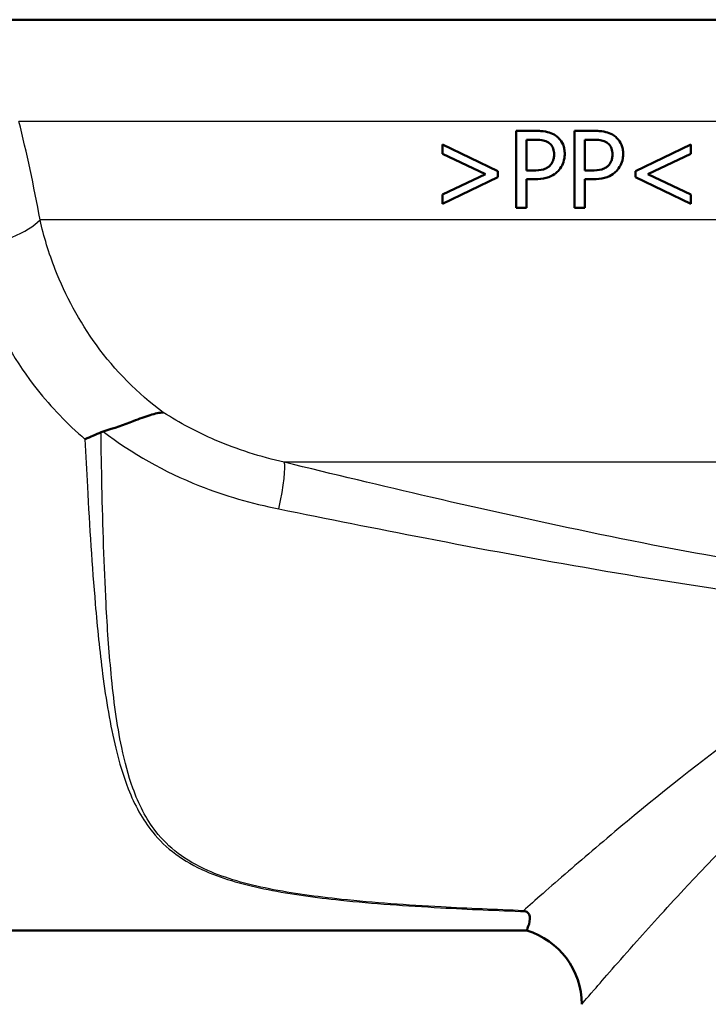
# Model space of a CAD drawing. Units: millimetres. Extents: x 0 to 2100, y 0 to 4005.
# Drawn here: x 1046 to 1073, y 1497 to 1536 of the extents above; entities that cross this region are included whole.
import ezdxf

# ---------------------------------------------------------------- set-up
doc = ezdxf.new("R2010")
doc.units = ezdxf.units.MM
doc.header["$LTSCALE"] = 10
doc.layers.add('Visible Edges(ISO)', color=7, linetype='Continuous', lineweight=50)
doc.layers.add('Visible Tangent Edges(ISO)', color=7, linetype='Continuous', lineweight=25)

msp = doc.modelspace()

# ---------------------------------------------------------------- linework, layer by layer
at = {"layer": 'Visible Edges(ISO)'}
for p, q in [((1075.115, 1535.641), (1033.5, 1535.641)), ((1065.083, 1531.31), (1065.836, 1531.31)), ((1065.083, 1531.31), (1065.083, 1528.31)), ((1067.358, 1531.31), (1068.112, 1531.31)), ((1067.358, 1531.31), (1067.358, 1528.31)), ((1065.812, 1530.964), (1065.482, 1530.964)), ((1065.482, 1529.768), (1065.482, 1530.964)), ((1068.088, 1530.964), (1067.757, 1530.964)), ((1067.757, 1529.768), (1067.757, 1530.964)), ((1062.209, 1530.775), (1064.373, 1529.742)), ((1062.209, 1530.775), (1062.209, 1530.417)), ((1063.887, 1529.623), (1062.209, 1530.417)), ((1069.736, 1529.742), (1071.9, 1530.775)), ((1071.9, 1530.417), (1070.222, 1529.623)), ((1071.9, 1530.417), (1071.9, 1530.775)), ((1064.373, 1529.501), (1064.373, 1529.742)), ((1065.482, 1529.768), (1065.754, 1529.768)), ((1067.757, 1529.768), (1068.029, 1529.768)), ((1069.736, 1529.742), (1069.736, 1529.501)), ((1062.209, 1528.825), (1063.887, 1529.623)), ((1064.373, 1529.501), (1062.209, 1528.468)), ((1065.482, 1528.31), (1065.482, 1529.428)), ((1065.819, 1529.428), (1065.482, 1529.428)), ((1067.757, 1528.31), (1067.757, 1529.428)), ((1068.095, 1529.428), (1067.757, 1529.428)), ((1071.9, 1528.468), (1069.736, 1529.501)), ((1070.222, 1529.623), (1071.9, 1528.825)), ((1062.209, 1528.825), (1062.209, 1528.468)), ((1071.9, 1528.468), (1071.9, 1528.825)), ((1065.482, 1528.31), (1065.083, 1528.31)), ((1067.757, 1528.31), (1067.358, 1528.31)), ((1018.141, 1500.141), (1065.498, 1500.141))]:
    msp.add_line(p, q, dxfattribs=at)
msp.add_arc((1064.641, 1497.266), 3, 0, 73.4022, dxfattribs=at)
for points, knots in [([(1066.622, 1531.123), (1066.542, 1531.178), (1066.456, 1531.218), (1066.285, 1531.271), (1066.182, 1531.292), (1065.975, 1531.308), (1065.905, 1531.31), (1065.836, 1531.31)], [-0.1241226, -0.1241226, -0.1241226, -0.1241226, -0.0717238, -0.0717238, -0.0237948, -0.0237948, 0, 0, 0, 0]), ([(1068.897, 1531.123), (1068.819, 1531.177), (1068.733, 1531.217), (1068.563, 1531.27), (1068.462, 1531.291), (1068.254, 1531.307), (1068.183, 1531.31), (1068.112, 1531.31)], [-0.1206587, -0.1206587, -0.1206587, -0.1206587, -0.069873, -0.069873, -0.0237479, -0.0237479, 0, 0, 0, 0]), ([(1065.812, 1530.964), (1065.977, 1530.964), (1066.075, 1530.95), (1066.21, 1530.921), (1066.282, 1530.894), (1066.347, 1530.85)], [-0.04732175, -0.04732175, -0.04732175, -0.04732175, -0.02581945, -0.02581945, 0, 0, 0, 0]), ([(1066.347, 1530.85), (1066.388, 1530.823), (1066.426, 1530.789), (1066.481, 1530.718), (1066.508, 1530.676), (1066.554, 1530.546), (1066.563, 1530.47), (1066.563, 1530.393)], [-0.06832273, -0.06832273, -0.06832273, -0.06832273, -0.0421133, -0.0421133, -0.02291149, -0.02291149, 0, 0, 0, 0]), ([(1066.979, 1530.405), (1066.979, 1530.472), (1066.974, 1530.538), (1066.951, 1530.663), (1066.935, 1530.72), (1066.873, 1530.866), (1066.815, 1530.949), (1066.71, 1531.056), (1066.667, 1531.092), (1066.622, 1531.123)], [-0.08633831, -0.08633831, -0.08633831, -0.08633831, -0.06646762, -0.06646762, -0.04831688, -0.04831688, -0.01803736, -0.01803736, 0, 0, 0, 0]), ([(1068.088, 1530.964), (1068.252, 1530.964), (1068.352, 1530.95), (1068.488, 1530.92), (1068.559, 1530.893), (1068.623, 1530.85)], [-0.0465302, -0.0465302, -0.0465302, -0.0465302, -0.0248614, -0.0248614, 0, 0, 0, 0]), ([(1068.623, 1530.85), (1068.663, 1530.823), (1068.7, 1530.79), (1068.762, 1530.712), (1068.786, 1530.669), (1068.829, 1530.549), (1068.839, 1530.471), (1068.839, 1530.393)], [-0.05440225, -0.05440225, -0.05440225, -0.05440225, -0.03860565, -0.03860565, -0.02335991, -0.02335991, 0, 0, 0, 0]), ([(1069.255, 1530.405), (1069.255, 1530.47), (1069.25, 1530.536), (1069.228, 1530.658), (1069.212, 1530.715), (1069.147, 1530.873), (1069.084, 1530.955), (1068.988, 1531.054), (1068.944, 1531.091), (1068.897, 1531.123)], [-0.071124, -0.071124, -0.071124, -0.071124, -0.05672296, -0.05672296, -0.04358972, -0.04358972, -0.01821751, -0.01821751, 0, 0, 0, 0]), ([(1066.563, 1530.393), (1066.563, 1530.344), (1066.56, 1530.294), (1066.541, 1530.19), (1066.526, 1530.149), (1066.485, 1530.055), (1066.442, 1529.998), (1066.393, 1529.948)], [-0.039334, -0.039334, -0.039334, -0.039334, -0.03161536, -0.03161536, -0.02253786, -0.02253786, 0, 0, 0, 0]), ([(1066.717, 1529.739), (1066.782, 1529.803), (1066.836, 1529.879), (1066.911, 1530.032), (1066.948, 1530.126), (1066.975, 1530.298), (1066.979, 1530.352), (1066.979, 1530.405)], [-0.09892143, -0.09892143, -0.09892143, -0.09892143, -0.05245471, -0.05245471, -0.01610702, -0.01610702, 0, 0, 0, 0]), ([(1068.839, 1530.393), (1068.839, 1530.344), (1068.835, 1530.295), (1068.817, 1530.19), (1068.802, 1530.15), (1068.762, 1530.056), (1068.719, 1529.998), (1068.669, 1529.948)], [-0.03873467, -0.03873467, -0.03873467, -0.03873467, -0.03130112, -0.03130112, -0.0224842, -0.0224842, 0, 0, 0, 0]), ([(1068.992, 1529.739), (1069.057, 1529.803), (1069.111, 1529.878), (1069.186, 1530.029), (1069.223, 1530.123), (1069.25, 1530.295), (1069.255, 1530.35), (1069.255, 1530.405)], [-0.09861284, -0.09861284, -0.09861284, -0.09861284, -0.05260908, -0.05260908, -0.01653962, -0.01653962, 0, 0, 0, 0]), ([(1066.393, 1529.948), (1066.36, 1529.913), (1066.323, 1529.885), (1066.227, 1529.83), (1066.174, 1529.815), (1066.032, 1529.777), (1065.89, 1529.768), (1065.754, 1529.768)], [-0.06675503, -0.06675503, -0.06675503, -0.06675503, -0.05858064, -0.05858064, -0.0471158, -0.0471158, 0, 0, 0, 0]), ([(1065.819, 1529.428), (1065.963, 1529.428), (1066.117, 1529.44), (1066.392, 1529.513), (1066.495, 1529.568), (1066.626, 1529.658), (1066.673, 1529.696), (1066.717, 1529.739)], [-0.0870569, -0.0870569, -0.0870569, -0.0870569, -0.05269877, -0.05269877, -0.01978958, -0.01978958, 0, 0, 0, 0]), ([(1068.669, 1529.948), (1068.636, 1529.914), (1068.599, 1529.885), (1068.502, 1529.83), (1068.45, 1529.815), (1068.307, 1529.777), (1068.165, 1529.768), (1068.029, 1529.768)], [-0.06488875, -0.06488875, -0.06488875, -0.06488875, -0.0569175, -0.0569175, -0.04577876, -0.04577876, 0, 0, 0, 0]), ([(1068.095, 1529.428), (1068.238, 1529.428), (1068.391, 1529.44), (1068.679, 1529.516), (1068.78, 1529.575), (1068.899, 1529.656), (1068.947, 1529.695), (1068.992, 1529.739)], [-0.07194787, -0.07194787, -0.07194787, -0.07194787, -0.04673827, -0.04673827, -0.01998293, -0.01998293, 0, 0, 0, 0]), ([(1048.988, 1519.597), (1049.413, 1519.717), (1049.803, 1519.863), (1050.399, 1520.086), (1050.619, 1520.168), (1051.012, 1520.29), (1051.181, 1520.328), (1051.329, 1520.335), (1051.33, 1520.335), (1051.331, 1520.335)], [0, 0, 0, 0, 0.135429, 0.135429, 0.2291226, 0.2291226, 0.3226155, 0.3226155, 0.3234283, 0.3234283, 0.3234283, 0.3234283]), ([(1048.277, 1519.293), (1048.278, 1519.294), (1048.279, 1519.294), (1048.383, 1519.339), (1048.487, 1519.384), (1048.694, 1519.475), (1048.799, 1519.52), (1048.902, 1519.566)], [-0.00031471, -0.00031471, -0.00031471, -0.00031471, 0, 0, 0.03382091, 0.03382091, 0.06838648, 0.06838648, 0.06838648, 0.06838648]), ([(1065.371, 1500.916), (1065.373, 1500.916), (1065.375, 1500.915), (1065.407, 1500.904), (1065.438, 1500.893), (1065.468, 1500.882)], [-0.01665447, -0.01665447, -0.01665447, -0.01665447, -0.01565664, -0.01565664, 0, 0, 0, 0]), ([(1065.498, 1500.141), (1065.498, 1500.141), (1065.499, 1500.143), (1065.503, 1500.153), (1065.507, 1500.164), (1065.524, 1500.208), (1065.541, 1500.25), (1065.596, 1500.418), (1065.633, 1500.568), (1065.606, 1500.744), (1065.585, 1500.803), (1065.516, 1500.858), (1065.496, 1500.871), (1065.468, 1500.882)], [0.2991547, 0.2991547, 0.2991547, 0.2991547, 0.3200325, 0.3200325, 0.3541567, 0.3541567, 0.4128769, 0.4128769, 0.5292655, 0.5292655, 0.5813764, 0.5813764, 0.5973003, 0.5973003, 0.5973003, 0.5973003])]:
    msp.add_open_spline(points, degree=3, knots=knots, dxfattribs=at)
msp.add_open_spline([(1048.988, 1519.597), (1048.959, 1519.588), (1048.93, 1519.578), (1048.902, 1519.566)], degree=3, dxfattribs=at)
at = {"layer": 'Visible Tangent Edges(ISO)'}
for p, q in [((1074.372, 1531.676), (1045.702, 1531.676)), ((1074.372, 1527.835), (1046.525, 1527.835)), ((1077.612, 1518.394), (1056.047, 1518.394))]:
    msp.add_line(p, q, dxfattribs=at)
for centre, major_axis, ratio, start_param, end_param in [((1043.797, 1527.809), (2.948, 0.554), 0.357567, 4.645354, 5.821653), ((1055.416, 1516.012), (0.592, 2.429), 0.11386, 4.97259, 6.112208)]:
    msp.add_ellipse(centre, major_axis=major_axis, ratio=ratio, start_param=start_param, end_param=end_param, dxfattribs=at)
msp.add_open_spline([(1046.525, 1527.835), (1046.287, 1529.18), (1046.005, 1530.467), (1045.702, 1531.676)], degree=3, dxfattribs=at)
for points, knots in [([(1051.331, 1520.335), (1050.325, 1521.073), (1049.447, 1521.969), (1048.056, 1523.883), (1047.519, 1524.885), (1046.869, 1526.547), (1046.671, 1527.194), (1046.525, 1527.835)], [-21.775805, -21.775805, -21.775805, -21.775805, -21.304391, -21.304391, -20.86876, -20.86876, -20.59649, -20.59649, -20.59649, -20.59649]), ([(1043.797, 1526.72), (1043.954, 1525.998), (1044.178, 1525.269), (1044.942, 1523.396), (1045.592, 1522.267), (1046.96, 1520.538), (1047.585, 1519.886), (1048.277, 1519.293)], [20.5964898, 20.5964898, 20.5964898, 20.5964898, 20.8687596, 20.8687596, 21.3043913, 21.3043913, 21.5962431, 21.5962431, 21.5962431, 21.5962431]), ([(1056.047, 1518.394), (1055.123, 1518.602), (1054.216, 1518.889), (1052.644, 1519.565), (1051.966, 1519.925), (1051.331, 1520.335)], [-0.8639374, -0.8639374, -0.8639374, -0.8639374, -0.5325963, -0.5325963, -0.2597486, -0.2597486, -0.2597486, -0.2597486]), ([(1048.277, 1519.293), (1048.306, 1518.673), (1048.337, 1518.053), (1048.454, 1515.877), (1048.552, 1514.34), (1048.759, 1511.931), (1048.852, 1511.018), (1049.098, 1509.119), (1049.258, 1508.147), (1049.611, 1506.689), (1049.77, 1506.157), (1050.209, 1505.041), (1050.511, 1504.475), (1051.171, 1503.662), (1051.467, 1503.376), (1051.815, 1503.119), (1052.157, 1502.867), (1052.549, 1502.645), (1053.697, 1502.144), (1054.526, 1501.914), (1056.313, 1501.557), (1057.268, 1501.429), (1059.513, 1501.194), (1060.819, 1501.104), (1063.239, 1500.97), (1064.352, 1500.922), (1065.468, 1500.882)], [-4.261067, -4.261067, -4.261067, -4.261067, -4.046052, -4.046052, -3.502319, -3.502319, -3.154446, -3.154446, -2.746086, -2.746086, -2.491843, -2.491843, -2.176511, -2.176511, -1.979428, -1.979428, -1.979428, -1.786004, -1.786004, -1.476524, -1.476524, -1.165826, -1.165826, -0.762546, -0.762546, -0.423362, -0.423362, -0.423362, -0.423362]), ([(1065.371, 1500.916), (1064.295, 1500.956), (1063.222, 1501.003), (1060.844, 1501.134), (1059.542, 1501.225), (1057.305, 1501.46), (1056.354, 1501.588), (1054.579, 1501.945), (1053.758, 1502.175), (1052.627, 1502.675), (1052.242, 1502.897), (1051.909, 1503.149), (1051.57, 1503.405), (1051.284, 1503.691), (1050.651, 1504.503), (1050.369, 1505.068), (1049.967, 1506.182), (1049.826, 1506.713), (1049.522, 1508.169), (1049.395, 1509.139), (1049.212, 1511.036), (1049.149, 1511.948), (1049.021, 1514.357), (1048.974, 1515.894), (1048.924, 1518.156), (1048.912, 1518.861), (1048.902, 1519.566)], [0.435084, 0.435084, 0.435084, 0.435084, 0.762546, 0.762546, 1.165826, 1.165826, 1.476524, 1.476524, 1.786004, 1.786004, 1.979428, 1.979428, 1.979428, 2.176511, 2.176511, 2.491843, 2.491843, 2.746086, 2.746086, 3.154446, 3.154446, 3.502319, 3.502319, 4.046052, 4.046052, 4.289669, 4.289669, 4.289669, 4.289669]), ([(1048.988, 1519.597), (1050.098, 1518.74), (1051.367, 1518.023), (1053.735, 1517.087), (1054.78, 1516.785), (1055.836, 1516.572)], [0.0741717, 0.0741717, 0.0741717, 0.0741717, 0.5325963, 0.5325963, 0.8639374, 0.8639374, 0.8639374, 0.8639374]), ([(1074.968, 1514.357), (1072.761, 1514.711), (1070.554, 1515.128), (1066.146, 1516.035), (1063.944, 1516.524), (1061.747, 1517.032), (1059.843, 1517.473), (1057.943, 1517.929), (1056.047, 1518.394)], [-2.737166, -2.737166, -2.737166, -2.737166, -2.052875, -2.052875, -1.368583, -1.368583, -1.368583, -0.775478, -0.775478, -0.775478, -0.775478]), ([(1055.836, 1516.572), (1057.727, 1516.19), (1059.626, 1515.812), (1061.532, 1515.444), (1063.731, 1515.019), (1065.94, 1514.608), (1070.378, 1513.843), (1072.607, 1513.488), (1074.847, 1513.189)], [0.775478, 0.775478, 0.775478, 0.775478, 1.368583, 1.368583, 1.368583, 2.052875, 2.052875, 2.737166, 2.737166, 2.737166, 2.737166]), ([(1077.554, 1510.358), (1076.505, 1509.724), (1075.516, 1509.062), (1072.628, 1507.015), (1070.893, 1505.623), (1068.555, 1503.682), (1067.786, 1503.025), (1066.394, 1501.821), (1065.796, 1501.293), (1065.371, 1500.916)], [-3.543462, -3.543462, -3.543462, -3.543462, -3.121228, -3.121228, -2.241559, -2.241559, -1.735427, -1.735427, -1.176109, -1.176109, -1.176109, -1.176109]), ([(1067.641, 1497.267), (1067.641, 1497.267), (1067.808, 1497.462), (1068.497, 1498.26), (1069.07, 1498.92), (1070.368, 1500.375), (1071.036, 1501.112), (1073.07, 1503.286), (1074.581, 1504.838), (1076.778, 1506.812), (1077.287, 1507.253), (1077.815, 1507.685)], [0.549121, 0.549121, 0.549121, 0.549121, 1.097037, 1.097037, 1.735427, 1.735427, 2.241559, 2.241559, 3.121228, 3.121228, 3.375016, 3.375016, 3.375016, 3.375016])]:
    msp.add_open_spline(points, degree=3, knots=knots, dxfattribs=at)

doc.saveas('drawing.dxf')
